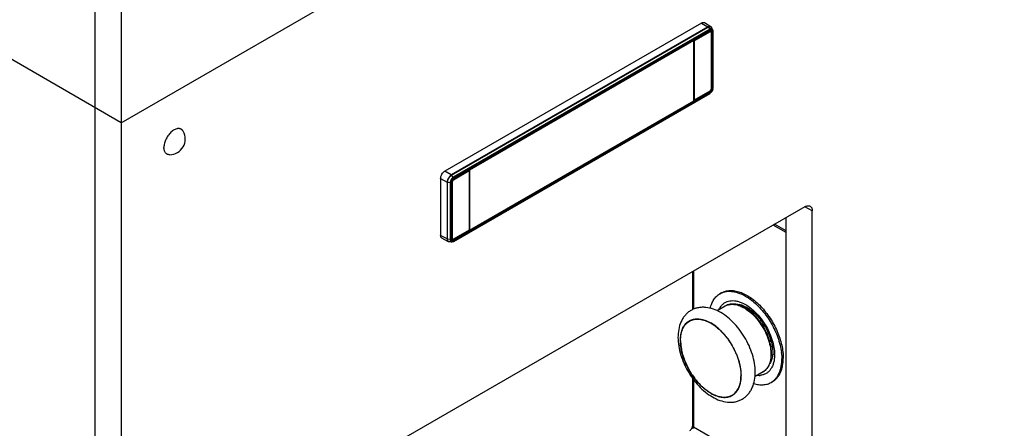
# Model space of a CAD drawing. Units: millimetres. Extents: x -1972 to 7001, y -1550 to 3876.
# Drawn here: x 3098 to 3579, y -1241 to -1042 of the extents above; entities that cross this region are included whole.
import ezdxf

# ---------------------------------------------------------------- set-up
doc = ezdxf.new("R2010")
doc.units = ezdxf.units.MM
doc.header["$LTSCALE"] = 19.36
doc.layers.get('0').update_dxf_attribs({"linetype": 'CONTINUOUS'})
doc.layers.add('02___PRT_ALL_AXES', color=7, linetype='CONTINUOUS')
doc.layers.add('1', color=7, linetype='CONTINUOUS')

msp = doc.modelspace()

# ---------------------------------------------------------------- linework, layer by layer
at = {"color": 7, "linetype": 'Continuous'}
for p, q in [((3147.76, -1092.04), (4646.12, -227.26)), ((3147.76, -1092.04), (2619.9, -787.39)), ((3135.03, -1542.83), (3135.03, -875.06)), ((3147.76, -881.69), (3147.76, -1550.17)), ((3430.95, -1043.33), (3305.79, -1115.56)), ((3309.9, -1119.24), (3435.06, -1047)), ((3435.5, -1045.12), (3432.49, -1043.2)), ((3435.46, -1047.14), (3435.16, -1046.95)), ((3436.43, -1046.61), (3436.02, -1045.72)), ((3436.57, -1047.28), (3436.57, -1075.05)), ((3427.33, -1081.27), (3427.33, -1051.87)), ((3427.44, -1051.99), (3427.44, -1081.02)), ((3435.76, -1047.75), (3435.76, -1075.51)), ((3309.9, -1149.89), (3435.06, -1077.65)), ((3427.37, -1081.16), (3435.06, -1076.72)), ((3317.7, -1144.64), (3427.27, -1081.4)), ((3317.45, -1114.98), (3317.37, -1114.93)), ((3303.67, -1119.24), (3303.67, -1147)), ((3317.65, -1115.35), (3317.65, -1144.38)), ((3317.76, -1115.11), (3317.76, -1144.5)), ((3308.91, -1148.72), (3308.91, -1120.96)), ((3481.51, -1132.97), (3255.24, -1263.56)), ((3472.32, -1266.5), (3472.32, -1138.28)), ((3485.05, -1273.84), (3485.05, -1135.01)), ((3472.32, -1145.64), (3465.94, -1141.96)), ((3307.5, -1150.05), (3304.33, -1148.4)), ((3309.9, -1148.96), (3317.59, -1144.52)), ((3317.48, -1144.59), (3317.55, -1144.63)), ((3309.25, -1150.11), (3308.28, -1150.19)), ((3309.23, -1149), (3308.92, -1148.83)), ((3426.71, -1183.17), (3426.71, -1164.6)), ((3440.02, -1175.44), (3440.73, -1175.03)), ((3448.23, -1180.61), (3448.08, -1180.7)), ((3449.8, -1180.78), (3449.37, -1181.03)), ((3450.96, -1181.11), (3450.43, -1181.41)), ((3452.07, -1182.21), (3452.66, -1181.87)), ((3455.62, -1183.86), (3455, -1184.22)), ((3456.43, -1184.55), (3455.81, -1184.91)), ((3459.43, -1188.91), (3460.05, -1188.56)), ((3461.17, -1190.17), (3460.56, -1190.52)), ((3461.63, -1190.9), (3461.02, -1191.26)), ((3463.05, -1195.19), (3463.67, -1194.83)), ((3464.85, -1198.07), (3464.23, -1198.43)), ((3464.99, -1198.57), (3464.37, -1198.93)), ((3464.91, -1201.37), (3465.52, -1201.01)), ((3465.71, -1205.43), (3465.15, -1205.75)), ((3426.71, -1239.77), (3426.71, -1216.85)), ((3465.02, -1218.74), (3465.72, -1218.33))]:
    msp.add_line(p, q, dxfattribs=at)
at = {"color": 9, "linetype": 'Continuous'}
for p, q in [((3434.05, -1045.24), (3308.89, -1117.47)), ((3309.04, -1117.61), (3434.2, -1045.38)), ((3435.01, -1046.34), (3309.85, -1118.58)), ((3309.97, -1118.86), (3435.12, -1046.62)), ((3435.12, -1046.87), (3309.97, -1119.1)), ((3434.92, -1047.19), (3427.24, -1051.62)), ((3427.44, -1051.99), (3435.12, -1047.55)), ((3430.95, -1043.33), (3434.05, -1045.24)), ((3434.2, -1045.38), (3435.01, -1046.34)), ((3434.83, -1047.14), (3434.92, -1047.19)), ((3435.71, -1047.45), (3435.85, -1047.53)), ((3435.85, -1047.53), (3435.85, -1075.29)), ((3436.27, -1075.29), (3436.27, -1047.53)), ((3436.48, -1047.41), (3436.48, -1075.17)), ((3427.33, -1051.87), (3317.76, -1115.11)), ((3435.67, -1047.87), (3435.67, -1075.63)), ((3435.85, -1075.29), (3435.76, -1075.25)), ((3309.97, -1149.51), (3435.12, -1077.27)), ((3435.12, -1077.51), (3309.97, -1149.75)), ((3317.76, -1144.5), (3427.33, -1081.27)), ((3434.91, -1076.91), (3427.34, -1081.28)), ((3435.12, -1076.59), (3427.44, -1081.02)), ((3434.83, -1076.86), (3434.91, -1076.91)), ((3317.45, -1114.98), (3309.76, -1119.42)), ((3303.67, -1119.24), (3306.88, -1120.96)), ((3308.89, -1117.47), (3305.79, -1115.56)), ((3309.85, -1118.58), (3309.04, -1117.61)), ((3309.76, -1119.42), (3309.7, -1119.38)), ((3309.97, -1119.79), (3317.65, -1115.35)), ((3306.88, -1120.96), (3306.88, -1148.73)), ((3307.07, -1121.03), (3308.31, -1121.24)), ((3307.07, -1148.79), (3307.07, -1121.03)), ((3308.31, -1121.24), (3308.31, -1149.01)), ((3308.61, -1148.97), (3308.61, -1121.2)), ((3308.82, -1121.08), (3308.82, -1148.85)), ((3308.93, -1120.71), (3309, -1120.74)), ((3309, -1120.74), (3309, -1148.51)), ((3309.42, -1148.5), (3309.42, -1120.74)), ((3485.05, -1135.01), (3481.51, -1132.97)), ((3306.88, -1148.73), (3303.67, -1147)), ((3309, -1148.51), (3308.91, -1148.46)), ((3317.56, -1144.64), (3309.76, -1149.14)), ((3317.65, -1144.38), (3309.97, -1148.82)), ((3308.31, -1149.01), (3307.07, -1148.79)), ((3309.76, -1149.14), (3309.62, -1149.06)), ((3427.06, -1164.39), (3427.06, -1183.02)), ((3427.06, -1217.32), (3427.06, -1240.38)), ((3427.06, -1240.38), (3472.32, -1266.5))]:
    msp.add_line(p, q, dxfattribs=at)
at = {"color": 3, "linetype": 'Continuous'}
msp.add_line((3472.32, -1144.82), (3466.65, -1141.55), dxfattribs=at)
at = {"color": 7, "linetype": 'Continuous'}
for centre, radius, start, end in [((3435.55, -1047.81), 0.939, 111.4049, 114.3394), ((3435.45, -1047.14), 0.249, 60.6448, 69.9604), ((3427.14, -1051.99), 0.299, 0.0727, 5.1513), ((3433.74, -1074.97), 2.83, 346.3311, 350.4976), ((3434.01, -1075.02), 2.56, 350.4851, 354.9768), ((3434.52, -1075.78), 1.09, 300.043, 304.115), ((3433.97, -1075.76), 2.18, 300.0188, 303.3154), ((3434.46, -1075.7), 1.19, 304.1394, 307.9075), ((3433.88, -1075.63), 2.35, 303.2951, 304.9549), ((3310.04, -1148.72), 1.13, 179.9544, 184.0696), ((3309.94, -1148.73), 1.02, 184.1088, 185.6989), ((3308.94, -1148.22), 1.92, 295.228, 297.6617), ((3308.88, -1148.12), 2.04, 297.6609, 300.0023), ((3444.21, -1182.69), 8.37, 114.4129, 119.9859), ((3444.23, -1182.74), 8.43, 112.9449, 114.4143), ((3443.73, -1197.2), 17.16, 60.0067, 61.4009), ((3438.14, -1201.06), 28.32, 53.6475, 53.991), ((3438, -1201.25), 28.56, 53.3815, 53.6476), ((3437.87, -1201.42), 28.77, 53.1348, 53.3815), ((3441.44, -1207.6), 28.77, 6.6226, 6.8648), ((3441.64, -1207.58), 28.57, 6.3523, 6.6226), ((3460.83, -1211.49), 8.37, 299.9966, 305.5692), ((3460.8, -1211.44), 8.43, 305.5678, 307.0899), ((3425.32, -1242.65), 2.28, 52.1674, 58.3182), ((3425.46, -1242.47), 2.05, 45.4726, 52.1598), ((3425.36, -1240.21), 1.72, 327.337, 332.6576)]:
    msp.add_arc(centre, radius, start, end, dxfattribs=at)
at = {"color": 9, "linetype": 'Continuous'}
for centre, radius, start, end in [((3434.83, -1046.27), 1.31, 24.8927, 27.9326), ((3434.25, -1075.75), 1.33, 300.0629, 305.0252), ((3310.78, -1120.5), 1.62, 120.0492, 124.501), ((3310.95, -1121.14), 2.13, 166.337, 170.4381), ((3309.12, -1148.29), 1.69, 295.9793, 300.0256), ((3447.05, -1186.61), 8.28, 145.1374, 147.7313), ((3445.66, -1186.83), 6.19, 115.7838, 119.9878), ((3445.68, -1186.88), 6.24, 112.288, 115.7813), ((3445.69, -1186.91), 6.28, 112.0106, 112.2908), ((3442.96, -1197.72), 17.7, 59.0057, 60.0062), ((3439.76, -1202.24), 23.25, 50.0935, 50.2883), ((3447.47, -1205.25), 19.19, 0.0048, 1.0907), ((3458.86, -1207.14), 8.21, 272.1462, 274.968)]:
    msp.add_arc(centre, radius, start, end, dxfattribs=at)
at = {"color": 7, "linetype": 'Continuous'}
for points, knots in [([(3430.95, -1043.33), (3431.09, -1043.25), (3431.36, -1043.12), (3431.77, -1043.03), (3432.16, -1043.05), (3432.39, -1043.14), (3432.49, -1043.2)], [0, 0, 0, 0, 0.290468, 0.549574, 0.782043, 1, 1, 1, 1]), ([(3435.06, -1047), (3435.07, -1047), (3435.1, -1046.98), (3435.13, -1046.96), (3435.16, -1046.95)], [0, 0, 0, 0, 0.259645, 1, 1, 1, 1]), ([(3435.27, -1046.91), (3435.3, -1046.9), (3435.38, -1046.88), (3435.48, -1046.88), (3435.53, -1046.9)], [0, 0, 0, 0, 0.31419, 1, 1, 1, 1]), ([(3435.46, -1047.14), (3435.51, -1047.17), (3435.6, -1047.24), (3435.7, -1047.39), (3435.75, -1047.56), (3435.76, -1047.69), (3435.76, -1047.75)], [0, 0, 0, 0, 0.245781, 0.492215, 0.742067, 1, 1, 1, 1]), ([(3435.5, -1045.12), (3435.62, -1045.19), (3435.82, -1045.37), (3435.96, -1045.6), (3436.02, -1045.72)], [0, 0, 0, 0, 0.49632, 1, 1, 1, 1]), ([(3436.43, -1046.61), (3436.44, -1046.64), (3436.49, -1046.75), (3436.52, -1046.87), (3436.54, -1046.96)], [0, 0, 0, 0, 0.244364, 1, 1, 1, 1]), ([(3436.54, -1046.96), (3436.54, -1046.99), (3436.56, -1047.09), (3436.57, -1047.2), (3436.57, -1047.28)], [0, 0, 0, 0, 0.244248, 1, 1, 1, 1]), ([(3427.18, -1051.55), (3427.23, -1051.59), (3427.3, -1051.69), (3427.33, -1051.81), (3427.33, -1051.87)], [0, 0, 0, 0, 0.516246, 1, 1, 1, 1]), ([(3427.27, -1051.65), (3427.31, -1051.69), (3427.37, -1051.76), (3427.42, -1051.87), (3427.43, -1051.93), (3427.44, -1051.96)], [0, 0, 0, 0, 0.504863, 0.761801, 1, 1, 1, 1]), ([(3435.76, -1075.51), (3435.76, -1075.62), (3435.73, -1075.83), (3435.61, -1076.14), (3435.43, -1076.41), (3435.28, -1076.57), (3435.19, -1076.64)], [0, 0, 0, 0, 0.2398, 0.49406, 0.751864, 1, 1, 1, 1]), ([(3436.49, -1075.64), (3436.41, -1075.95), (3436.16, -1076.55), (3435.77, -1077.07), (3435.54, -1077.29)], [0, 0, 0, 0, 0.500067, 1, 1, 1, 1]), ([(3436.57, -1075.05), (3436.57, -1075.06), (3436.56, -1075.13), (3436.56, -1075.19), (3436.56, -1075.24)], [0, 0, 0, 0, 0.2461, 1, 1, 1, 1]), ([(3427.33, -1081.27), (3427.33, -1081.3), (3427.32, -1081.35), (3427.29, -1081.39), (3427.27, -1081.4)], [0, 0, 0, 0, 0.550753, 1, 1, 1, 1]), ([(3427.37, -1081.16), (3427.37, -1081.16), (3427.36, -1081.17), (3427.34, -1081.17), (3427.33, -1081.18)], [0, 0, 0, 0, 0.245907, 1, 1, 1, 1]), ([(3427.44, -1081.02), (3427.44, -1081.04), (3427.43, -1081.07), (3427.42, -1081.11), (3427.4, -1081.14), (3427.38, -1081.16), (3427.37, -1081.16)], [0, 0, 0, 0, 0.287844, 0.546731, 0.780459, 1, 1, 1, 1]), ([(3435.54, -1077.29), (3435.51, -1077.32), (3435.41, -1077.41), (3435.31, -1077.49), (3435.23, -1077.55)], [0, 0, 0, 0, 0.255776, 1, 1, 1, 1]), ([(3317.45, -1114.98), (3317.48, -1115), (3317.53, -1115.05), (3317.6, -1115.14), (3317.64, -1115.24), (3317.65, -1115.31), (3317.65, -1115.35)], [0, 0, 0, 0, 0.237264, 0.499976, 0.7627, 1, 1, 1, 1]), ([(3317.76, -1115.11), (3317.76, -1115.05), (3317.73, -1114.93), (3317.66, -1114.83), (3317.61, -1114.79)], [0, 0, 0, 0, 0.483754, 1, 1, 1, 1]), ([(3303.67, -1119.24), (3303.67, -1118.89), (3303.8, -1118.16), (3304.26, -1117.13), (3304.92, -1116.22), (3305.49, -1115.74), (3305.79, -1115.56)], [0, 0, 0, 0, 0.237267, 0.500034, 0.762781, 1, 1, 1, 1]), ([(3308.93, -1120.72), (3308.97, -1120.49), (3309.14, -1120.03), (3309.43, -1119.63), (3309.61, -1119.46)], [0, 0, 0, 0, 0.494043, 1, 1, 1, 1]), ([(3309.61, -1119.46), (3309.63, -1119.44), (3309.73, -1119.36), (3309.83, -1119.28), (3309.9, -1119.24)], [0, 0, 0, 0, 0.267151, 1, 1, 1, 1]), ([(3308.91, -1120.96), (3308.91, -1120.95), (3308.91, -1120.91), (3308.91, -1120.87), (3308.92, -1120.84)], [0, 0, 0, 0, 0.24282, 1, 1, 1, 1]), ([(3308.92, -1120.84), (3308.92, -1120.83), (3308.92, -1120.79), (3308.93, -1120.75), (3308.93, -1120.72)], [0, 0, 0, 0, 0.24411, 1, 1, 1, 1]), ([(3481.51, -1132.97), (3481.73, -1132.84), (3482.17, -1132.64), (3482.84, -1132.47), (3483.47, -1132.49), (3483.84, -1132.63), (3484.01, -1132.72)], [0, 0, 0, 0, 0.289506, 0.549067, 0.782223, 1, 1, 1, 1]), ([(3484.01, -1132.72), (3484.17, -1132.82), (3484.48, -1133.08), (3484.81, -1133.62), (3485.01, -1134.28), (3485.05, -1134.76), (3485.05, -1135.01)], [0, 0, 0, 0, 0.217748, 0.450891, 0.710464, 1, 1, 1, 1]), ([(3304.33, -1148.4), (3304.23, -1148.34), (3304.03, -1148.19), (3303.82, -1147.86), (3303.7, -1147.46), (3303.67, -1147.16), (3303.67, -1147)], [0, 0, 0, 0, 0.217927, 0.450383, 0.7095, 1, 1, 1, 1]), ([(3317.55, -1144.63), (3317.55, -1144.63), (3317.58, -1144.64), (3317.61, -1144.65), (3317.63, -1144.66)], [0, 0, 0, 0, 0.270541, 1, 1, 1, 1]), ([(3317.65, -1144.38), (3317.65, -1144.4), (3317.65, -1144.43), (3317.64, -1144.47), (3317.62, -1144.5), (3317.6, -1144.52), (3317.59, -1144.52)], [0, 0, 0, 0, 0.291291, 0.551545, 0.784084, 1, 1, 1, 1]), ([(3317.63, -1144.66), (3317.64, -1144.66), (3317.66, -1144.66), (3317.68, -1144.65), (3317.7, -1144.64)], [0, 0, 0, 0, 0.266363, 1, 1, 1, 1]), ([(3317.7, -1144.64), (3317.72, -1144.63), (3317.75, -1144.59), (3317.76, -1144.53), (3317.76, -1144.5)], [0, 0, 0, 0, 0.449247, 1, 1, 1, 1]), ([(3308.28, -1150.19), (3308.14, -1150.21), (3307.87, -1150.2), (3307.62, -1150.11), (3307.5, -1150.05)], [0, 0, 0, 0, 0.50368, 1, 1, 1, 1]), ([(3308.95, -1149.01), (3308.95, -1149), (3308.93, -1148.94), (3308.92, -1148.88), (3308.92, -1148.83)], [0, 0, 0, 0, 0.225608, 1, 1, 1, 1]), ([(3309.09, -1149.2), (3309.08, -1149.2), (3309.01, -1149.15), (3308.97, -1149.07), (3308.95, -1149.01)], [0, 0, 0, 0, 0.197659, 1, 1, 1, 1]), ([(3309.9, -1148.96), (3309.85, -1148.99), (3309.74, -1149.04), (3309.57, -1149.08), (3309.39, -1149.07), (3309.28, -1149.03), (3309.23, -1149)], [0, 0, 0, 0, 0.257922, 0.507766, 0.7542, 1, 1, 1, 1]), ([(3309.54, -1150.05), (3309.52, -1150.06), (3309.42, -1150.08), (3309.33, -1150.1), (3309.25, -1150.11)], [0, 0, 0, 0, 0.25495, 1, 1, 1, 1]), ([(3309.76, -1149.96), (3309.74, -1149.97), (3309.67, -1150), (3309.59, -1150.03), (3309.54, -1150.05)], [0, 0, 0, 0, 0.254507, 1, 1, 1, 1]), ([(3435.3, -1182.53), (3435.48, -1181.75), (3435.93, -1180.26), (3436.82, -1178.56), (3437.68, -1177.4), (3438.39, -1176.64), (3439.17, -1175.98), (3439.73, -1175.6), (3440.02, -1175.44)], [0, 0, 0, 0, 0.275115, 0.529779, 0.65102, 0.76915, 0.885126, 1, 1, 1, 1]), ([(3440.73, -1175.03), (3441.04, -1174.85), (3441.68, -1174.53), (3442.7, -1174.18), (3443.78, -1173.95), (3445.31, -1173.81), (3447.36, -1173.96), (3449.88, -1174.63), (3452.46, -1175.77), (3455.05, -1177.35), (3457.61, -1179.35), (3460.06, -1181.72), (3462.38, -1184.41), (3464.49, -1187.35), (3466.37, -1190.5), (3467.96, -1193.78), (3469.25, -1197.12), (3470.19, -1200.45), (3470.76, -1203.7), (3470.9, -1205.85), (3470.9, -1206.88)], [0, 0, 0, 0, 0.021335, 0.042898, 0.064906, 0.087553, 0.135331, 0.187232, 0.243669, 0.304614, 0.369697, 0.43829, 0.509572, 0.582592, 0.65632, 0.729696, 0.801672, 0.871267, 0.937609, 1, 1, 1, 1]), ([(3440.94, -1174.98), (3441.42, -1174.78), (3442.42, -1174.46), (3444.02, -1174.24), (3445.71, -1174.28), (3447.47, -1174.57), (3449.28, -1175.11), (3451.81, -1176.18), (3453.62, -1177.3), (3454.79, -1178.15)], [0, 0, 0, 0, 0.104132, 0.211875, 0.32497, 0.444708, 0.571912, 0.706962, 1, 1, 1, 1]), ([(3447.71, -1180.63), (3447.26, -1180.56), (3446.34, -1180.48), (3445, -1180.58), (3443.72, -1180.9), (3442.93, -1181.26), (3442.56, -1181.47)], [0, 0, 0, 0, 0.261892, 0.513799, 0.758594, 1, 1, 1, 1]), ([(3447.71, -1180.64), (3447.87, -1180.62), (3448.57, -1180.57), (3449.27, -1180.66), (3449.8, -1180.77)], [0, 0, 0, 0, 0.223422, 1, 1, 1, 1]), ([(3449.37, -1181.02), (3449.23, -1180.98), (3448.69, -1180.82), (3448.13, -1180.7), (3447.71, -1180.63)], [0, 0, 0, 0, 0.255554, 1, 1, 1, 1]), ([(3451.95, -1182.14), (3451.74, -1182.02), (3450.9, -1181.59), (3450.03, -1181.23), (3449.37, -1181.02)], [0, 0, 0, 0, 0.25855, 1, 1, 1, 1]), ([(3449.8, -1180.77), (3450.25, -1180.87), (3451.21, -1181.17), (3452.65, -1181.82), (3454.15, -1182.73), (3455.13, -1183.46), (3455.62, -1183.86)], [0, 0, 0, 0, 0.210809, 0.449428, 0.713533, 1, 1, 1, 1]), ([(3455.13, -1178.41), (3456.13, -1179.15), (3458.07, -1180.81), (3459.81, -1182.67), (3460.66, -1183.66)], [0, 0, 0, 0, 0.487093, 1, 1, 1, 1]), ([(3455, -1184.22), (3454.79, -1184.04), (3453.93, -1183.36), (3453.02, -1182.75), (3452.31, -1182.34)], [0, 0, 0, 0, 0.257764, 1, 1, 1, 1]), ([(3461.02, -1191.26), (3460.19, -1189.9), (3458.37, -1187.38), (3456.17, -1185.17), (3455, -1184.22)], [0, 0, 0, 0, 0.512791, 1, 1, 1, 1]), ([(3455.62, -1183.86), (3456.19, -1184.32), (3457.3, -1185.33), (3459.41, -1187.6), (3460.8, -1189.54), (3461.64, -1190.9)], [0, 0, 0, 0, 0.235401, 0.482993, 1, 1, 1, 1]), ([(3460.66, -1183.66), (3461.47, -1184.62), (3463.02, -1186.63), (3465.07, -1189.84), (3466.83, -1193.23), (3467.79, -1195.57), (3468.22, -1196.76)], [0, 0, 0, 0, 0.248031, 0.499996, 0.751963, 1, 1, 1, 1]), ([(3464.37, -1198.93), (3464.01, -1197.6), (3463.06, -1194.95), (3461.76, -1192.47), (3461.02, -1191.26)], [0, 0, 0, 0, 0.492963, 1, 1, 1, 1]), ([(3461.64, -1190.9), (3462.38, -1192.12), (3463.68, -1194.6), (3464.63, -1197.25), (3464.99, -1198.57)], [0, 0, 0, 0, 0.509125, 1, 1, 1, 1]), ([(3465.15, -1205.75), (3465.22, -1204.65), (3465.14, -1202.34), (3464.68, -1200.08), (3464.37, -1198.93)], [0, 0, 0, 0, 0.479715, 1, 1, 1, 1]), ([(3464.99, -1198.57), (3465.24, -1199.5), (3465.63, -1201.31), (3465.78, -1203.15), (3465.78, -1204.03)], [0, 0, 0, 0, 0.523922, 1, 1, 1, 1]), ([(3468.22, -1196.76), (3468.65, -1197.99), (3469.39, -1200.42), (3469.85, -1202.93), (3470, -1204.16)], [0, 0, 0, 0, 0.512894, 1, 1, 1, 1]), ([(3465.72, -1205.43), (3465.67, -1205.85), (3465.56, -1206.65), (3465.18, -1208.04), (3464.74, -1208.97), (3464.36, -1209.47)], [0, 0, 0, 0, 0.296714, 0.562463, 1, 1, 1, 1]), ([(3464.37, -1209.47), (3464.48, -1209.19), (3464.88, -1207.99), (3465.08, -1206.72), (3465.15, -1205.75)], [0, 0, 0, 0, 0.238581, 1, 1, 1, 1]), ([(3465.78, -1204.03), (3465.78, -1204.15), (3465.78, -1204.62), (3465.75, -1205.08), (3465.72, -1205.43)], [0, 0, 0, 0, 0.258181, 1, 1, 1, 1]), ([(3470.03, -1204.42), (3470.06, -1204.66), (3470.15, -1205.62), (3470.2, -1206.58), (3470.2, -1207.29)], [0, 0, 0, 0, 0.256001, 1, 1, 1, 1]), ([(3461.06, -1213.52), (3461.43, -1213.31), (3462.14, -1212.8), (3463.05, -1211.86), (3463.81, -1210.74), (3464.2, -1209.91), (3464.37, -1209.47)], [0, 0, 0, 0, 0.241398, 0.486161, 0.738078, 1, 1, 1, 1]), ([(3465.72, -1218.33), (3466.13, -1218.1), (3466.92, -1217.55), (3467.96, -1216.52), (3468.86, -1215.3), (3469.6, -1213.91), (3470.18, -1212.35), (3470.76, -1210.01), (3470.9, -1208.15), (3470.9, -1206.88)], [0, 0, 0, 0, 0.108046, 0.21813, 0.332105, 0.451503, 0.577463, 0.710721, 1, 1, 1, 1]), ([(3465.88, -1218.17), (3466.23, -1217.91), (3466.89, -1217.32), (3467.76, -1216.28), (3468.5, -1215.1), (3469.12, -1213.77), (3469.6, -1212.31), (3470.07, -1210.15), (3470.2, -1208.45), (3470.2, -1207.29)], [0, 0, 0, 0, 0.107733, 0.218382, 0.333315, 0.453626, 0.580097, 0.713239, 1, 1, 1, 1]), ([(3456.51, -1219.28), (3457.27, -1219.52), (3458.79, -1219.87), (3460.71, -1219.95), (3462.14, -1219.79), (3463.16, -1219.55), (3464.12, -1219.21), (3464.73, -1218.91), (3465.02, -1218.74)], [0, 0, 0, 0, 0.275123, 0.529782, 0.651022, 0.769151, 0.885127, 1, 1, 1, 1]), ([(3425.3, -1242.22), (3425.5, -1242.1), (3425.88, -1241.78), (3426.32, -1241.17), (3426.62, -1240.49), (3426.71, -1240), (3426.71, -1239.77)], [0, 0, 0, 0, 0.237225, 0.499966, 0.762726, 1, 1, 1, 1]), ([(3427.06, -1240.38), (3427.06, -1240.43), (3427.05, -1240.65), (3426.97, -1240.86), (3426.89, -1241.01)], [0, 0, 0, 0, 0.229334, 1, 1, 1, 1])]:
    msp.add_open_spline(points, degree=3, knots=knots, dxfattribs=at)
at = {"color": 9, "linetype": 'Continuous'}
for points, knots in [([(3435.5, -1045.12), (3435.41, -1045.06), (3435.19, -1044.97), (3434.82, -1044.95), (3434.43, -1045.04), (3434.18, -1045.16), (3434.05, -1045.24)], [0, 0, 0, 0, 0.217957, 0.450434, 0.709541, 1, 1, 1, 1]), ([(3434.05, -1045.24), (3434.06, -1045.25), (3434.12, -1045.29), (3434.17, -1045.33), (3434.2, -1045.38)], [0, 0, 0, 0, 0.234836, 1, 1, 1, 1]), ([(3434.2, -1045.38), (3434.28, -1045.33), (3434.59, -1045.17), (3434.94, -1045.09), (3435.19, -1045.11)], [0, 0, 0, 0, 0.279583, 1, 1, 1, 1]), ([(3435.46, -1047.14), (3435.43, -1047.12), (3435.34, -1047.08), (3435.21, -1047.08), (3435.06, -1047.11), (3434.96, -1047.16), (3434.92, -1047.19)], [0, 0, 0, 0, 0.217869, 0.450678, 0.709926, 1, 1, 1, 1]), ([(3434.92, -1047.19), (3434.95, -1047.2), (3435, -1047.25), (3435.07, -1047.34), (3435.11, -1047.44), (3435.12, -1047.52), (3435.12, -1047.55)], [0, 0, 0, 0, 0.2383, 0.501058, 0.763242, 1, 1, 1, 1]), ([(3436.43, -1046.61), (3436.38, -1046.49), (3436.26, -1046.33), (3436.04, -1046.2), (3435.79, -1046.12), (3435.43, -1046.14), (3435.15, -1046.26), (3435.01, -1046.34)], [0, 0, 0, 0, 0.235242, 0.347147, 0.460744, 0.708225, 1, 1, 1, 1]), ([(3435.01, -1046.34), (3435.05, -1046.38), (3435.1, -1046.47), (3435.12, -1046.57), (3435.12, -1046.62)], [0, 0, 0, 0, 0.521947, 1, 1, 1, 1]), ([(3435.12, -1046.87), (3435.12, -1046.89), (3435.12, -1046.95), (3435.08, -1046.99), (3435.06, -1047)], [0, 0, 0, 0, 0.550025, 1, 1, 1, 1]), ([(3436.03, -1046.5), (3435.97, -1046.47), (3435.83, -1046.43), (3435.6, -1046.44), (3435.36, -1046.5), (3435.2, -1046.58), (3435.12, -1046.62)], [0, 0, 0, 0, 0.217882, 0.452463, 0.712403, 1, 1, 1, 1]), ([(3435.12, -1046.87), (3435.15, -1046.85), (3435.27, -1046.79), (3435.39, -1046.74), (3435.48, -1046.73)], [0, 0, 0, 0, 0.266255, 1, 1, 1, 1]), ([(3435.67, -1047.87), (3435.67, -1047.83), (3435.67, -1047.75), (3435.64, -1047.65), (3435.59, -1047.57), (3435.52, -1047.51), (3435.43, -1047.48), (3435.33, -1047.47), (3435.23, -1047.5), (3435.16, -1047.53), (3435.12, -1047.55)], [0, 0, 0, 0, 0.144865, 0.274576, 0.391157, 0.500061, 0.608954, 0.725506, 0.855177, 1, 1, 1, 1]), ([(3435.19, -1045.11), (3435.33, -1045.12), (3435.61, -1045.21), (3435.83, -1045.41), (3435.91, -1045.53)], [0, 0, 0, 0, 0.499967, 1, 1, 1, 1]), ([(3435.48, -1046.73), (3435.5, -1046.72), (3435.57, -1046.71), (3435.64, -1046.71), (3435.7, -1046.71)], [0, 0, 0, 0, 0.261176, 1, 1, 1, 1]), ([(3435.57, -1046.92), (3435.58, -1046.93), (3435.64, -1046.97), (3435.69, -1047.02), (3435.72, -1047.06)], [0, 0, 0, 0, 0.245787, 1, 1, 1, 1]), ([(3435.7, -1046.71), (3435.78, -1046.72), (3435.94, -1046.77), (3436.14, -1046.95), (3436.25, -1047.22), (3436.27, -1047.42), (3436.27, -1047.53)], [0, 0, 0, 0, 0.226334, 0.452792, 0.706196, 1, 1, 1, 1]), ([(3435.72, -1047.06), (3435.74, -1047.09), (3435.82, -1047.23), (3435.85, -1047.4), (3435.85, -1047.53)], [0, 0, 0, 0, 0.224516, 1, 1, 1, 1]), ([(3435.85, -1047.53), (3435.91, -1047.56), (3436.06, -1047.59), (3436.21, -1047.56), (3436.27, -1047.53)], [0, 0, 0, 0, 0.500489, 1, 1, 1, 1]), ([(3436.36, -1046.84), (3436.32, -1046.76), (3436.23, -1046.63), (3436.1, -1046.53), (3436.03, -1046.5)], [0, 0, 0, 0, 0.514938, 1, 1, 1, 1]), ([(3436.41, -1046.96), (3436.41, -1046.95), (3436.39, -1046.91), (3436.38, -1046.87), (3436.36, -1046.84)], [0, 0, 0, 0, 0.255698, 1, 1, 1, 1]), ([(3436.45, -1047.09), (3436.44, -1047.08), (3436.43, -1047.04), (3436.42, -1046.99), (3436.41, -1046.96)], [0, 0, 0, 0, 0.255685, 1, 1, 1, 1]), ([(3436.48, -1047.41), (3436.48, -1047.38), (3436.48, -1047.27), (3436.46, -1047.17), (3436.45, -1047.09)], [0, 0, 0, 0, 0.260347, 1, 1, 1, 1]), ([(3436.48, -1047.41), (3436.5, -1047.39), (3436.55, -1047.36), (3436.57, -1047.31), (3436.57, -1047.28)], [0, 0, 0, 0, 0.550795, 1, 1, 1, 1]), ([(3435.67, -1047.87), (3435.69, -1047.86), (3435.71, -1047.84), (3435.74, -1047.81), (3435.76, -1047.78), (3435.76, -1047.76), (3435.76, -1047.75)], [0, 0, 0, 0, 0.28958, 0.549146, 0.782273, 1, 1, 1, 1]), ([(3436.27, -1075.29), (3436.27, -1075.48), (3436.2, -1075.87), (3435.95, -1076.43), (3435.59, -1076.92), (3435.29, -1077.18), (3435.12, -1077.27)], [0, 0, 0, 0, 0.23728, 0.500034, 0.762769, 1, 1, 1, 1]), ([(3435.12, -1076.59), (3435.2, -1076.54), (3435.35, -1076.42), (3435.52, -1076.18), (3435.64, -1075.91), (3435.67, -1075.72), (3435.67, -1075.63)], [0, 0, 0, 0, 0.237219, 0.499966, 0.762732, 1, 1, 1, 1]), ([(3435.77, -1075.78), (3435.74, -1075.85), (3435.63, -1076.15), (3435.45, -1076.42), (3435.29, -1076.59)], [0, 0, 0, 0, 0.247903, 1, 1, 1, 1]), ([(3435.41, -1077.32), (3435.55, -1077.2), (3435.82, -1076.92), (3436.14, -1076.43), (3436.37, -1075.9), (3436.45, -1075.52), (3436.47, -1075.34)], [0, 0, 0, 0, 0.245857, 0.505293, 0.761909, 1, 1, 1, 1]), ([(3435.76, -1075.51), (3435.76, -1075.52), (3435.76, -1075.55), (3435.74, -1075.58), (3435.71, -1075.61), (3435.69, -1075.63), (3435.67, -1075.63)], [0, 0, 0, 0, 0.217727, 0.450854, 0.71042, 1, 1, 1, 1]), ([(3435.85, -1075.29), (3435.85, -1075.33), (3435.84, -1075.5), (3435.8, -1075.66), (3435.77, -1075.78)], [0, 0, 0, 0, 0.234396, 1, 1, 1, 1]), ([(3436.27, -1075.29), (3436.21, -1075.33), (3436.06, -1075.36), (3435.91, -1075.33), (3435.85, -1075.29)], [0, 0, 0, 0, 0.499511, 1, 1, 1, 1]), ([(3436.47, -1075.34), (3436.47, -1075.33), (3436.48, -1075.27), (3436.48, -1075.21), (3436.48, -1075.17)], [0, 0, 0, 0, 0.255094, 1, 1, 1, 1]), ([(3436.57, -1075.05), (3436.57, -1075.07), (3436.55, -1075.12), (3436.5, -1075.16), (3436.48, -1075.17)], [0, 0, 0, 0, 0.449205, 1, 1, 1, 1]), ([(3434.91, -1076.91), (3434.92, -1076.91), (3434.95, -1076.93), (3434.97, -1076.95), (3434.99, -1076.96)], [0, 0, 0, 0, 0.235455, 1, 1, 1, 1]), ([(3434.99, -1076.96), (3435.03, -1077.01), (3435.09, -1077.1), (3435.12, -1077.22), (3435.12, -1077.27)], [0, 0, 0, 0, 0.518055, 1, 1, 1, 1]), ([(3435.29, -1076.59), (3435.27, -1076.62), (3435.18, -1076.71), (3435.09, -1076.79), (3435.01, -1076.84)], [0, 0, 0, 0, 0.259865, 1, 1, 1, 1]), ([(3435.12, -1076.59), (3435.12, -1076.6), (3435.12, -1076.63), (3435.11, -1076.67), (3435.09, -1076.7), (3435.07, -1076.72), (3435.06, -1076.72)], [0, 0, 0, 0, 0.289549, 0.549108, 0.782248, 1, 1, 1, 1]), ([(3435.12, -1077.51), (3435.12, -1077.54), (3435.12, -1077.6), (3435.08, -1077.64), (3435.06, -1077.65)], [0, 0, 0, 0, 0.550755, 1, 1, 1, 1]), ([(3435.12, -1077.51), (3435.15, -1077.5), (3435.25, -1077.44), (3435.34, -1077.37), (3435.41, -1077.32)], [0, 0, 0, 0, 0.240639, 1, 1, 1, 1]), ([(3308.89, -1117.47), (3308.6, -1117.64), (3308.06, -1118.09), (3307.43, -1118.96), (3307, -1119.93), (3306.88, -1120.63), (3306.88, -1120.96)], [0, 0, 0, 0, 0.237215, 0.499966, 0.762736, 1, 1, 1, 1]), ([(3307.07, -1121.03), (3307.07, -1120.7), (3307.19, -1120.02), (3307.61, -1119.06), (3308.23, -1118.22), (3308.76, -1117.77), (3309.04, -1117.61)], [0, 0, 0, 0, 0.237264, 0.500034, 0.762785, 1, 1, 1, 1]), ([(3309.85, -1118.58), (3309.64, -1118.7), (3309.22, -1119.05), (3308.74, -1119.71), (3308.41, -1120.46), (3308.31, -1120.99), (3308.31, -1121.24)], [0, 0, 0, 0, 0.237225, 0.499966, 0.762726, 1, 1, 1, 1]), ([(3309.55, -1119.18), (3309.34, -1119.38), (3308.98, -1119.85), (3308.75, -1120.39), (3308.68, -1120.68)], [0, 0, 0, 0, 0.499981, 1, 1, 1, 1]), ([(3308.88, -1120.64), (3308.93, -1120.43), (3309.1, -1120.01), (3309.35, -1119.65), (3309.5, -1119.48)], [0, 0, 0, 0, 0.496413, 1, 1, 1, 1]), ([(3309.04, -1117.61), (3309.03, -1117.6), (3308.98, -1117.54), (3308.93, -1117.5), (3308.89, -1117.47)], [0, 0, 0, 0, 0.264263, 1, 1, 1, 1]), ([(3309.76, -1119.42), (3309.65, -1119.48), (3309.45, -1119.66), (3309.21, -1119.98), (3309.04, -1120.35), (3309, -1120.61), (3309, -1120.74)], [0, 0, 0, 0, 0.237215, 0.499966, 0.762736, 1, 1, 1, 1]), ([(3309.97, -1119.79), (3309.89, -1119.83), (3309.74, -1119.95), (3309.57, -1120.19), (3309.45, -1120.46), (3309.42, -1120.65), (3309.42, -1120.74)], [0, 0, 0, 0, 0.237218, 0.499966, 0.762732, 1, 1, 1, 1]), ([(3309.5, -1119.48), (3309.53, -1119.45), (3309.64, -1119.34), (3309.76, -1119.23), (3309.86, -1119.17)], [0, 0, 0, 0, 0.26035, 1, 1, 1, 1]), ([(3309.74, -1119.01), (3309.72, -1119.03), (3309.65, -1119.08), (3309.59, -1119.13), (3309.55, -1119.18)], [0, 0, 0, 0, 0.24512, 1, 1, 1, 1]), ([(3309.97, -1118.86), (3309.95, -1118.87), (3309.87, -1118.92), (3309.79, -1118.97), (3309.74, -1119.01)], [0, 0, 0, 0, 0.242183, 1, 1, 1, 1]), ([(3309.97, -1119.79), (3309.97, -1119.75), (3309.95, -1119.68), (3309.91, -1119.58), (3309.84, -1119.49), (3309.79, -1119.44), (3309.76, -1119.42)], [0, 0, 0, 0, 0.236758, 0.498942, 0.7617, 1, 1, 1, 1]), ([(3309.97, -1118.86), (3309.97, -1118.81), (3309.94, -1118.71), (3309.89, -1118.62), (3309.85, -1118.58)], [0, 0, 0, 0, 0.478053, 1, 1, 1, 1]), ([(3309.9, -1119.24), (3309.92, -1119.23), (3309.96, -1119.18), (3309.97, -1119.13), (3309.97, -1119.1)], [0, 0, 0, 0, 0.449975, 1, 1, 1, 1]), ([(3306.88, -1120.96), (3306.89, -1120.97), (3306.95, -1121), (3307.02, -1121.02), (3307.07, -1121.03)], [0, 0, 0, 0, 0.234832, 1, 1, 1, 1]), ([(3308.31, -1121.24), (3308.37, -1121.25), (3308.47, -1121.26), (3308.57, -1121.23), (3308.61, -1121.2)], [0, 0, 0, 0, 0.521983, 1, 1, 1, 1]), ([(3308.68, -1120.68), (3308.67, -1120.72), (3308.63, -1120.9), (3308.61, -1121.07), (3308.61, -1121.2)], [0, 0, 0, 0, 0.262286, 1, 1, 1, 1]), ([(3308.82, -1121.08), (3308.82, -1121.06), (3308.83, -1120.96), (3308.84, -1120.86), (3308.85, -1120.79)], [0, 0, 0, 0, 0.240644, 1, 1, 1, 1]), ([(3308.82, -1121.08), (3308.85, -1121.07), (3308.89, -1121.03), (3308.91, -1120.98), (3308.91, -1120.96)], [0, 0, 0, 0, 0.550063, 1, 1, 1, 1]), ([(3309, -1120.74), (3309.03, -1120.76), (3309.1, -1120.78), (3309.21, -1120.79), (3309.32, -1120.78), (3309.39, -1120.75), (3309.42, -1120.74)], [0, 0, 0, 0, 0.238317, 0.501092, 0.763274, 1, 1, 1, 1]), ([(3309.42, -1148.5), (3309.39, -1148.52), (3309.32, -1148.55), (3309.21, -1148.56), (3309.1, -1148.55), (3309.03, -1148.52), (3309, -1148.51)], [0, 0, 0, 0, 0.236726, 0.498908, 0.761683, 1, 1, 1, 1]), ([(3309, -1148.51), (3309, -1148.56), (3309, -1148.67), (3309.05, -1148.81), (3309.12, -1148.93), (3309.19, -1148.98), (3309.23, -1149)], [0, 0, 0, 0, 0.290105, 0.549364, 0.782161, 1, 1, 1, 1]), ([(3309.42, -1148.5), (3309.42, -1148.54), (3309.42, -1148.62), (3309.45, -1148.72), (3309.5, -1148.8), (3309.58, -1148.86), (3309.66, -1148.9), (3309.76, -1148.9), (3309.86, -1148.87), (3309.93, -1148.84), (3309.97, -1148.82)], [0, 0, 0, 0, 0.144865, 0.274576, 0.391157, 0.500061, 0.608954, 0.725506, 0.855177, 1, 1, 1, 1]), ([(3307.07, -1148.79), (3307.05, -1148.79), (3306.99, -1148.77), (3306.92, -1148.75), (3306.88, -1148.73)], [0, 0, 0, 0, 0.264263, 1, 1, 1, 1]), ([(3306.88, -1148.73), (3306.88, -1148.87), (3306.9, -1149.16), (3307.02, -1149.54), (3307.22, -1149.85), (3307.4, -1150), (3307.5, -1150.05)], [0, 0, 0, 0, 0.29049, 0.549608, 0.782072, 1, 1, 1, 1]), ([(3307.25, -1149.65), (3307.22, -1149.59), (3307.11, -1149.32), (3307.07, -1149.02), (3307.07, -1148.79)], [0, 0, 0, 0, 0.22806, 1, 1, 1, 1]), ([(3308.28, -1150.19), (3308.17, -1150.2), (3307.96, -1150.2), (3307.67, -1150.1), (3307.42, -1149.91), (3307.3, -1149.74), (3307.25, -1149.65)], [0, 0, 0, 0, 0.259659, 0.50291, 0.744587, 1, 1, 1, 1]), ([(3308.61, -1148.97), (3308.57, -1148.99), (3308.47, -1149.02), (3308.37, -1149.02), (3308.31, -1149.01)], [0, 0, 0, 0, 0.478017, 1, 1, 1, 1]), ([(3308.31, -1149.01), (3308.31, -1149.17), (3308.35, -1149.47), (3308.51, -1149.8), (3308.7, -1149.98), (3308.93, -1150.1), (3309.13, -1150.12), (3309.25, -1150.11)], [0, 0, 0, 0, 0.291817, 0.539311, 0.652901, 0.764792, 1, 1, 1, 1]), ([(3308.61, -1148.97), (3308.61, -1149.11), (3308.64, -1149.36), (3308.8, -1149.7), (3309.08, -1149.91), (3309.31, -1149.94), (3309.42, -1149.93)], [0, 0, 0, 0, 0.292724, 0.541618, 0.766039, 1, 1, 1, 1]), ([(3308.91, -1148.72), (3308.91, -1148.75), (3308.89, -1148.8), (3308.85, -1148.83), (3308.82, -1148.85)], [0, 0, 0, 0, 0.449937, 1, 1, 1, 1]), ([(3308.83, -1148.98), (3308.83, -1148.97), (3308.82, -1148.93), (3308.82, -1148.88), (3308.82, -1148.85)], [0, 0, 0, 0, 0.245084, 1, 1, 1, 1]), ([(3308.85, -1149.11), (3308.85, -1149.1), (3308.84, -1149.06), (3308.83, -1149.02), (3308.83, -1148.98)], [0, 0, 0, 0, 0.244708, 1, 1, 1, 1]), ([(3309.97, -1149.51), (3309.85, -1149.58), (3309.62, -1149.67), (3309.3, -1149.66), (3309.1, -1149.56), (3308.94, -1149.4), (3308.87, -1149.23), (3308.85, -1149.11)], [0, 0, 0, 0, 0.285492, 0.522429, 0.633466, 0.74684, 1, 1, 1, 1]), ([(3309.76, -1149.14), (3309.7, -1149.17), (3309.58, -1149.23), (3309.4, -1149.27), (3309.24, -1149.27), (3309.14, -1149.23), (3309.09, -1149.2)], [0, 0, 0, 0, 0.289711, 0.54921, 0.782197, 1, 1, 1, 1]), ([(3309.42, -1149.93), (3309.43, -1149.93), (3309.47, -1149.93), (3309.51, -1149.92), (3309.55, -1149.91)], [0, 0, 0, 0, 0.24459, 1, 1, 1, 1]), ([(3309.55, -1149.91), (3309.56, -1149.91), (3309.6, -1149.9), (3309.65, -1149.89), (3309.68, -1149.88)], [0, 0, 0, 0, 0.24444, 1, 1, 1, 1]), ([(3309.68, -1149.88), (3309.7, -1149.87), (3309.76, -1149.85), (3309.82, -1149.83), (3309.86, -1149.8)], [0, 0, 0, 0, 0.243313, 1, 1, 1, 1]), ([(3309.97, -1149.51), (3309.97, -1149.43), (3309.92, -1149.29), (3309.82, -1149.18), (3309.76, -1149.14)], [0, 0, 0, 0, 0.499468, 1, 1, 1, 1]), ([(3309.9, -1148.96), (3309.91, -1148.95), (3309.93, -1148.94), (3309.95, -1148.9), (3309.96, -1148.87), (3309.97, -1148.84), (3309.97, -1148.82)], [0, 0, 0, 0, 0.217752, 0.450892, 0.710451, 1, 1, 1, 1]), ([(3309.9, -1149.89), (3309.92, -1149.87), (3309.96, -1149.83), (3309.97, -1149.78), (3309.97, -1149.75)], [0, 0, 0, 0, 0.449245, 1, 1, 1, 1]), ([(3439.47, -1183.26), (3439.51, -1183.16), (3439.69, -1182.8), (3439.89, -1182.45), (3440.05, -1182.19)], [0, 0, 0, 0, 0.254729, 1, 1, 1, 1]), ([(3440.25, -1181.88), (3440.53, -1181.49), (3441.13, -1180.77), (3442.23, -1179.89), (3443.47, -1179.26), (3444.84, -1178.89), (3446.32, -1178.79), (3447.88, -1178.94), (3449.5, -1179.35), (3450.57, -1179.77), (3451.1, -1180.02)], [0, 0, 0, 0, 0.118458, 0.233133, 0.347078, 0.463446, 0.585071, 0.714172, 0.852229, 1, 1, 1, 1]), ([(3443.34, -1181.1), (3443.64, -1180.98), (3444.25, -1180.78), (3445.57, -1180.56), (3446.6, -1180.61), (3447.28, -1180.71)], [0, 0, 0, 0, 0.237702, 0.481957, 1, 1, 1, 1]), ([(3447.28, -1180.71), (3447.43, -1180.73), (3448.06, -1180.84), (3448.68, -1181.01), (3449.13, -1181.16)], [0, 0, 0, 0, 0.242241, 1, 1, 1, 1]), ([(3449.13, -1181.16), (3449.36, -1181.24), (3450.28, -1181.58), (3451.16, -1182.02), (3451.81, -1182.39)], [0, 0, 0, 0, 0.239626, 1, 1, 1, 1]), ([(3451.1, -1180.02), (3452.01, -1180.44), (3453.82, -1181.48), (3455.45, -1182.77), (3456.26, -1183.49)], [0, 0, 0, 0, 0.479126, 1, 1, 1, 1]), ([(3452.08, -1182.55), (3452.29, -1182.68), (3453.17, -1183.23), (3454.01, -1183.85), (3454.62, -1184.36)], [0, 0, 0, 0, 0.241998, 1, 1, 1, 1]), ([(3454.68, -1184.41), (3455.83, -1185.37), (3458.02, -1187.59), (3459.83, -1190.11), (3460.66, -1191.47)], [0, 0, 0, 0, 0.486737, 1, 1, 1, 1]), ([(3456.26, -1183.49), (3457.38, -1184.5), (3459.51, -1186.75), (3461.29, -1189.28), (3462.11, -1190.63)], [0, 0, 0, 0, 0.488897, 1, 1, 1, 1]), ([(3460.66, -1191.47), (3461.39, -1192.68), (3462.7, -1195.16), (3463.65, -1197.8), (3464.02, -1199.13)], [0, 0, 0, 0, 0.507171, 1, 1, 1, 1]), ([(3462.11, -1190.63), (3462.85, -1191.83), (3464.15, -1194.31), (3465.15, -1196.93), (3465.55, -1198.25)], [0, 0, 0, 0, 0.506111, 1, 1, 1, 1]), ([(3464.02, -1199.13), (3464.34, -1200.28), (3464.82, -1202.53), (3464.93, -1204.83), (3464.87, -1205.92)], [0, 0, 0, 0, 0.521932, 1, 1, 1, 1]), ([(3465.55, -1198.25), (3465.88, -1199.36), (3466.41, -1201.56), (3466.64, -1203.8), (3466.66, -1204.89)], [0, 0, 0, 0, 0.517808, 1, 1, 1, 1]), ([(3466.66, -1205.25), (3466.66, -1205.94), (3466.59, -1207.27), (3466.24, -1209.17), (3465.64, -1210.87), (3464.82, -1212.34), (3463.78, -1213.55), (3462.54, -1214.47), (3461.11, -1215.08), (3460.09, -1215.27), (3459.57, -1215.32)], [0, 0, 0, 0, 0.15191, 0.293207, 0.424235, 0.546261, 0.661499, 0.773075, 0.884681, 1, 1, 1, 1]), ([(3464.87, -1205.92), (3464.85, -1206.27), (3464.74, -1207.6), (3464.44, -1208.91), (3464.08, -1209.82)], [0, 0, 0, 0, 0.26629, 1, 1, 1, 1]), ([(3464.08, -1209.82), (3463.92, -1210.22), (3463.56, -1210.99), (3462.86, -1212.01), (3462.03, -1212.87), (3461.39, -1213.33), (3461.06, -1213.52)], [0, 0, 0, 0, 0.266934, 0.519878, 0.762636, 1, 1, 1, 1]), ([(3459.17, -1215.34), (3459.07, -1215.34), (3458.67, -1215.35), (3458.27, -1215.33), (3457.98, -1215.31)], [0, 0, 0, 0, 0.245638, 1, 1, 1, 1])]:
    msp.add_open_spline(points, degree=3, knots=knots, dxfattribs=at)
at = {"color": 7, "linetype": 'Continuous'}
for points in [[(3435.2, -1046.93), (3435.23, -1046.93), (3435.25, -1046.92), (3435.27, -1046.91)], [(3426.76, -1241.13), (3426.63, -1241.09), (3426.51, -1241.04), (3426.39, -1240.98)]]:
    msp.add_open_spline(points, degree=3, dxfattribs=at)
at = {"color": 9, "linetype": 'Continuous'}
msp.add_open_spline([(3435.91, -1045.53), (3435.94, -1045.57), (3435.96, -1045.61), (3435.99, -1045.65)], degree=3, dxfattribs=at)
at = {"layer": '02___PRT_ALL_AXES', "color": 7, "linetype": 'Continuous'}
msp.add_arc((3171.31, -1099.93), 7.69, 270.5737, 29.444, dxfattribs=at)
for points, knots in [([(3178.01, -1096.14), (3177.95, -1096.04), (3177.82, -1095.84), (3177.59, -1095.57), (3177.33, -1095.34), (3177.04, -1095.15), (3176.73, -1095), (3176.4, -1094.9), (3176.05, -1094.84), (3175.68, -1094.83), (3175.3, -1094.87), (3174.76, -1094.98), (3174.06, -1095.23), (3173.23, -1095.69), (3172.41, -1096.31), (3171.63, -1097.06), (3170.9, -1097.92), (3170.24, -1098.88), (3169.67, -1099.9), (3169.22, -1100.96), (3168.88, -1102.02), (3168.67, -1103.07), (3168.62, -1103.76), (3168.62, -1104.09)], [0, 0, 0, 0, 0.023806, 0.04679, 0.069204, 0.091336, 0.113493, 0.135982, 0.159085, 0.183048, 0.208068, 0.23429, 0.290622, 0.352345, 0.419099, 0.490098, 0.564249, 0.640259, 0.716729, 0.79223, 0.86539, 0.934978, 1, 1, 1, 1]), ([(3171.38, -1107.62), (3171.18, -1107.62), (3170.89, -1107.6), (3170.51, -1107.5), (3170.24, -1107.39), (3170, -1107.26), (3169.76, -1107.09), (3169.55, -1106.9), (3169.29, -1106.6), (3169.02, -1106.16), (3168.78, -1105.54), (3168.64, -1104.84), (3168.62, -1104.34), (3168.62, -1104.09)], [0, 0, 0, 0, 0.11839, 0.175386, 0.231476, 0.287181, 0.343037, 0.399574, 0.457291, 0.577825, 0.707579, 0.848133, 1, 1, 1, 1])]:
    msp.add_open_spline(points, degree=3, knots=knots, dxfattribs=at)
at = {"layer": '1', "color": 7, "linetype": 'Continuous'}
for p, q in [((3442.56, -1181.47), (3438.64, -1183.74)), ((3461.06, -1213.52), (3457.14, -1215.78))]:
    msp.add_line(p, q, dxfattribs=at)
at = {"layer": '1', "color": 9, "linetype": 'Continuous'}
msp.add_arc((3428.7, -1195.15), 7.42, 106.1053, 106.5742, dxfattribs=at)
at = {"layer": '1', "color": 7, "linetype": 'Continuous'}
for points, knots in [([(3440.38, -1184.64), (3439.23, -1183.98), (3436.9, -1182.87), (3433.79, -1182.14), (3431.34, -1182.04), (3429.55, -1182.22), (3427.82, -1182.67), (3426.2, -1183.37), (3424.7, -1184.32), (3423.38, -1185.51), (3422.24, -1186.89), (3420.98, -1188.97), (3419.91, -1191.95), (3419.42, -1195.86), (3419.64, -1200.03), (3420.53, -1204.35), (3422.02, -1208.69), (3424.08, -1212.91), (3426.61, -1216.87), (3429.54, -1220.44), (3432.78, -1223.5), (3435.16, -1225.16), (3436.38, -1225.86)], [0, 0, 0, 0, 0.060457, 0.117519, 0.145192, 0.172483, 0.19954, 0.22648, 0.253405, 0.280398, 0.30757, 0.335058, 0.391526, 0.451167, 0.514689, 0.582016, 0.652363, 0.72444, 0.796693, 0.867542, 0.93561, 1, 1, 1, 1]), ([(3436.38, -1225.86), (3437.52, -1226.52), (3439.85, -1227.63), (3442.97, -1228.36), (3445.42, -1228.46), (3447.2, -1228.28), (3448.93, -1227.84), (3450.56, -1227.13), (3452.05, -1226.18), (3453.38, -1225), (3454.51, -1223.61), (3455.78, -1221.53), (3456.84, -1218.55), (3457.33, -1214.64), (3457.11, -1210.47), (3456.23, -1206.15), (3454.73, -1201.82), (3452.68, -1197.59), (3450.14, -1193.63), (3447.21, -1190.06), (3443.97, -1187.01), (3441.59, -1185.34), (3440.38, -1184.64)], [0, 0, 0, 0, 0.060457, 0.117519, 0.145192, 0.172483, 0.19954, 0.22648, 0.253405, 0.280398, 0.30757, 0.335058, 0.391526, 0.451167, 0.514689, 0.582016, 0.652363, 0.72444, 0.796693, 0.867542, 0.93561, 1, 1, 1, 1]), ([(3420.81, -1198.37), (3420.81, -1197.83), (3420.85, -1196.77), (3421.06, -1195.24), (3421.41, -1193.81), (3421.89, -1192.51), (3422.51, -1191.35), (3423.26, -1190.34), (3424.13, -1189.48), (3424.78, -1189.02), (3425.13, -1188.82)], [0, 0, 0, 0, 0.148606, 0.2895, 0.422723, 0.548644, 0.668002, 0.78194, 0.891988, 1, 1, 1, 1]), ([(3425.13, -1188.82), (3425.47, -1188.63), (3426.21, -1188.28), (3427.39, -1187.96), (3428.66, -1187.82), (3429.99, -1187.87), (3431.38, -1188.12), (3432.8, -1188.54), (3434.25, -1189.14), (3435.2, -1189.65), (3435.67, -1189.93)], [0, 0, 0, 0, 0.107778, 0.217629, 0.331435, 0.450745, 0.576706, 0.710055, 0.851146, 1, 1, 1, 1]), ([(3435.67, -1189.93), (3436.16, -1190.22), (3437.14, -1190.85), (3438.56, -1191.93), (3439.95, -1193.15), (3441.3, -1194.5), (3442.6, -1195.97), (3444.24, -1198.07), (3446.08, -1200.9), (3447.6, -1203.91), (3448.58, -1206.39), (3449.2, -1208.25), (3449.68, -1210.09), (3450.03, -1211.9), (3450.24, -1213.66), (3450.29, -1214.82), (3450.29, -1215.39)], [0, 0, 0, 0, 0.056018, 0.114506, 0.175223, 0.237874, 0.302117, 0.367579, 0.500494, 0.633341, 0.698718, 0.762845, 0.825351, 0.885897, 0.944192, 1, 1, 1, 1]), ([(3420.81, -1198.37), (3420.81, -1199.24), (3420.92, -1201.03), (3421.4, -1203.74), (3422.19, -1206.52), (3423.26, -1209.3), (3424.59, -1212.04), (3426.15, -1214.66), (3427.92, -1217.12), (3429.85, -1219.36), (3431.9, -1221.33), (3434.03, -1223), (3436.19, -1224.32), (3438.02, -1225.13), (3439.46, -1225.57), (3440.81, -1225.86), (3442.15, -1225.96), (3443.43, -1225.84), (3444.33, -1225.65), (3445.18, -1225.35), (3445.71, -1225.09), (3445.97, -1224.94)], [0, 0, 0, 0, 0.062387, 0.128727, 0.198318, 0.270291, 0.343663, 0.417388, 0.490405, 0.561683, 0.630272, 0.695353, 0.756295, 0.812729, 0.839253, 0.864676, 0.912452, 0.935097, 0.957104, 0.978666, 1, 1, 1, 1]), ([(3445.97, -1224.94), (3446.31, -1224.74), (3446.97, -1224.29), (3447.84, -1223.43), (3448.59, -1222.42), (3449.21, -1221.25), (3449.69, -1219.95), (3450.04, -1218.53), (3450.25, -1216.99), (3450.29, -1215.94), (3450.29, -1215.39)], [0, 0, 0, 0, 0.108012, 0.21806, 0.331998, 0.451356, 0.577277, 0.7105, 0.851394, 1, 1, 1, 1])]:
    msp.add_open_spline(points, degree=3, knots=knots, dxfattribs=at)
at = {"layer": '1', "color": 9, "linetype": 'Continuous'}
for points, knots in [([(3435.55, -1224.03), (3434.75, -1223.57), (3433.16, -1222.5), (3430.92, -1220.58), (3428.8, -1218.34), (3426.83, -1215.82), (3425.07, -1213.09), (3423.56, -1210.21), (3422.34, -1207.25), (3421.43, -1204.28), (3420.86, -1201.37), (3420.64, -1198.6), (3420.78, -1196.01), (3421.27, -1193.68), (3422.12, -1191.66), (3423.3, -1189.99), (3424.8, -1188.74), (3425.98, -1188.22), (3426.58, -1188.04)], [0, 0, 0, 0, 0.063611, 0.131441, 0.202676, 0.276301, 0.351179, 0.426106, 0.49988, 0.571355, 0.639504, 0.70349, 0.76275, 0.817088, 0.866796, 0.912765, 0.956509, 1, 1, 1, 1]), ([(3426.64, -1188.02), (3427.29, -1187.83), (3428.71, -1187.63), (3430.94, -1187.84), (3433.27, -1188.55), (3434.79, -1189.29), (3435.55, -1189.73)], [0, 0, 0, 0, 0.219421, 0.456361, 0.71592, 1, 1, 1, 1]), ([(3447.42, -1224.04), (3447.84, -1223.64), (3448.61, -1222.7), (3449.48, -1221.02), (3450.07, -1219.09), (3450.39, -1216.92), (3450.42, -1214.57), (3450.18, -1212.08), (3449.65, -1209.49), (3448.86, -1206.85), (3447.82, -1204.21), (3446.12, -1200.77), (3444.03, -1197.54), (3441.59, -1194.65), (3439.67, -1192.73), (3437.66, -1191.07), (3436.26, -1190.14), (3435.55, -1189.73)], [0, 0, 0, 0, 0.043537, 0.08991, 0.139983, 0.194194, 0.252608, 0.314987, 0.380861, 0.449581, 0.520373, 0.592376, 0.736247, 0.806414, 0.874228, 0.938956, 1, 1, 1, 1]), ([(3435.55, -1224.03), (3436.47, -1224.56), (3437.88, -1225.24), (3439.82, -1225.8), (3441.2, -1226.03), (3442.53, -1226.08), (3443.79, -1225.94), (3444.97, -1225.61), (3445.7, -1225.27), (3446.04, -1225.07)], [0, 0, 0, 0, 0.289242, 0.422492, 0.54845, 0.667856, 0.781842, 0.89194, 1, 1, 1, 1]), ([(3446.04, -1225.07), (3446.17, -1225), (3446.65, -1224.7), (3447.11, -1224.34), (3447.42, -1224.04)], [0, 0, 0, 0, 0.248704, 1, 1, 1, 1])]:
    msp.add_open_spline(points, degree=3, knots=knots, dxfattribs=at)

doc.saveas('drawing.dxf')
